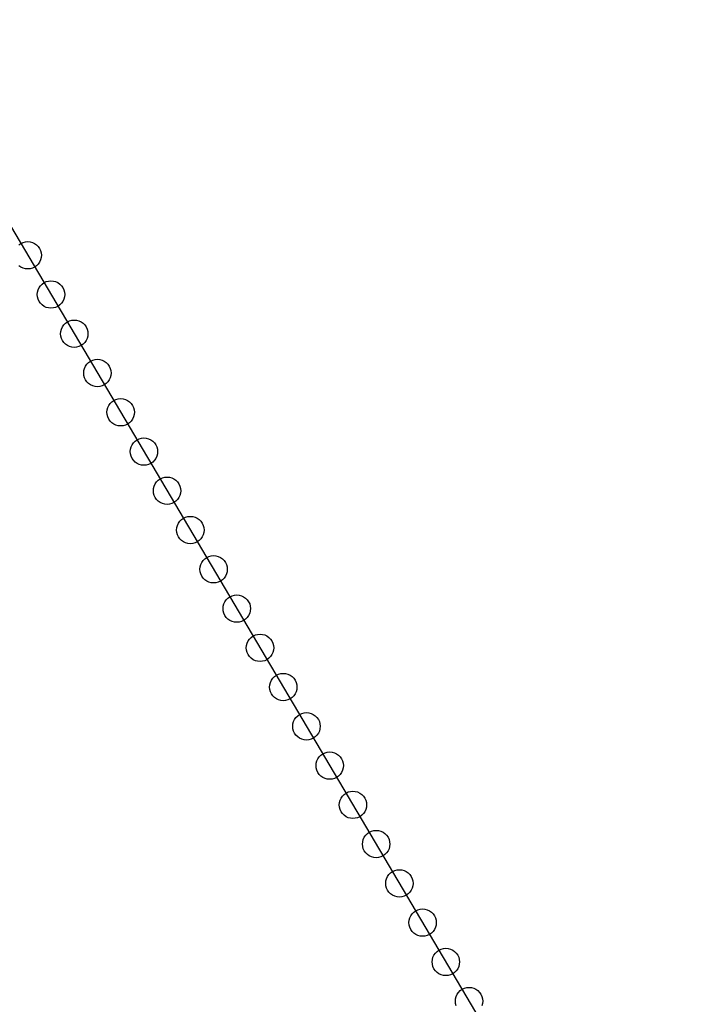
# Model space of a CAD drawing. Units: millimetres. Extents: x -76 to 391081, y -12 to 8715367.
# Drawn here: x 369447 to 369521, y 8691206 to 8691314 of the extents above; entities that cross this region are included whole.
import ezdxf

# ---------------------------------------------------------------- set-up
doc = ezdxf.new("R2010")
doc.units = ezdxf.units.MM
doc.layers.add('ESTACIONES_BUFFER_1M', color=34, linetype='Continuous')
doc.layers.add('LINEAS_SISMICAS', color=1, linetype='Continuous', lineweight=30)

msp = doc.modelspace()

# ---------------------------------------------------------------- linework, layer by layer
at = {"layer": 'ESTACIONES_BUFFER_1M'}
for points in [[(369447.302, 8691289.324), (369447.516, 8691289.474), (369447.753, 8691289.584), (369448.006, 8691289.652), (369448.266, 8691289.675), (369448.526, 8691289.652), (369448.779, 8691289.584), (369449.016, 8691289.474), (369449.23, 8691289.324), (369449.415, 8691289.139), (369449.565, 8691288.925), (369449.676, 8691288.688), (369449.743, 8691288.435), (369449.766, 8691288.175), (369449.743, 8691287.914), (369449.676, 8691287.662), (369449.565, 8691287.425), (369449.415, 8691287.21), (369449.23, 8691287.026), (369449.016, 8691286.876), (369448.779, 8691286.765), (369448.526, 8691286.697), (369448.266, 8691286.675), (369448.006, 8691286.697), (369447.753, 8691286.765), (369447.516, 8691286.876), (369447.302, 8691287.026)], [(369495.199, 8691205.881), (369495.131, 8691206.134), (369495.108, 8691206.394), (369495.131, 8691206.655), (369495.199, 8691206.907), (369495.309, 8691207.144), (369495.459, 8691207.358), (369495.644, 8691207.543), (369495.858, 8691207.693), (369496.095, 8691207.804), (369496.348, 8691207.872), (369496.608, 8691207.894), (369496.869, 8691207.872), (369497.121, 8691207.804), (369497.358, 8691207.693), (369497.572, 8691207.543), (369497.757, 8691207.358), (369497.907, 8691207.144), (369498.018, 8691206.907), (369498.085, 8691206.655), (369498.108, 8691206.394), (369498.085, 8691206.134), (369498.018, 8691205.881)]]:
    msp.add_lwpolyline(points, dxfattribs=at)
for points in [[(369450.81, 8691285.37), (369451.071, 8691285.348), (369451.323, 8691285.28), (369451.56, 8691285.169), (369451.774, 8691285.019), (369451.959, 8691284.835), (369452.109, 8691284.62), (369452.22, 8691284.383), (369452.288, 8691284.131), (369452.31, 8691283.87), (369452.288, 8691283.61), (369452.22, 8691283.357), (369452.109, 8691283.12), (369451.959, 8691282.906), (369451.774, 8691282.721), (369451.56, 8691282.571), (369451.323, 8691282.461), (369451.071, 8691282.393), (369450.81, 8691282.37), (369450.55, 8691282.393), (369450.297, 8691282.461), (369450.06, 8691282.571), (369449.846, 8691282.721), (369449.661, 8691282.906), (369449.511, 8691283.12), (369449.401, 8691283.357), (369449.333, 8691283.61), (369449.31, 8691283.87), (369449.333, 8691284.131), (369449.401, 8691284.383), (369449.511, 8691284.62), (369449.661, 8691284.835), (369449.846, 8691285.019), (369450.06, 8691285.169), (369450.297, 8691285.28), (369450.55, 8691285.348)], [(369453.355, 8691281.066), (369453.615, 8691281.043), (369453.868, 8691280.976), (369454.105, 8691280.865), (369454.319, 8691280.715), (369454.504, 8691280.53), (369454.654, 8691280.316), (369454.764, 8691280.079), (369454.832, 8691279.827), (369454.855, 8691279.566), (369454.832, 8691279.306), (369454.764, 8691279.053), (369454.654, 8691278.816), (369454.504, 8691278.602), (369454.319, 8691278.417), (369454.105, 8691278.267), (369453.868, 8691278.157), (369453.615, 8691278.089), (369453.355, 8691278.066), (369453.094, 8691278.089), (369452.842, 8691278.157), (369452.605, 8691278.267), (369452.39, 8691278.417), (369452.206, 8691278.602), (369452.056, 8691278.816), (369451.945, 8691279.053), (369451.877, 8691279.306), (369451.855, 8691279.566), (369451.877, 8691279.827), (369451.945, 8691280.079), (369452.056, 8691280.316), (369452.206, 8691280.53), (369452.39, 8691280.715), (369452.605, 8691280.865), (369452.842, 8691280.976), (369453.094, 8691281.043)], [(369455.899, 8691276.762), (369456.159, 8691276.739), (369456.412, 8691276.671), (369456.649, 8691276.561), (369456.863, 8691276.411), (369457.048, 8691276.226), (369457.198, 8691276.012), (369457.309, 8691275.775), (369457.376, 8691275.522), (369457.399, 8691275.262), (369457.376, 8691275.001), (369457.309, 8691274.749), (369457.198, 8691274.512), (369457.048, 8691274.298), (369456.863, 8691274.113), (369456.649, 8691273.963), (369456.412, 8691273.852), (369456.159, 8691273.785), (369455.899, 8691273.762), (369455.639, 8691273.785), (369455.386, 8691273.852), (369455.149, 8691273.963), (369454.935, 8691274.113), (369454.75, 8691274.298), (369454.6, 8691274.512), (369454.489, 8691274.749), (369454.422, 8691275.001), (369454.399, 8691275.262), (369454.422, 8691275.522), (369454.489, 8691275.775), (369454.6, 8691276.012), (369454.75, 8691276.226), (369454.935, 8691276.411), (369455.149, 8691276.561), (369455.386, 8691276.671), (369455.639, 8691276.739)], [(369458.443, 8691272.458), (369458.704, 8691272.435), (369458.956, 8691272.367), (369459.193, 8691272.257), (369459.407, 8691272.107), (369459.592, 8691271.922), (369459.742, 8691271.708), (369459.853, 8691271.471), (369459.921, 8691271.218), (369459.943, 8691270.958), (369459.921, 8691270.697), (369459.853, 8691270.445), (369459.742, 8691270.208), (369459.592, 8691269.994), (369459.407, 8691269.809), (369459.193, 8691269.659), (369458.956, 8691269.548), (369458.704, 8691269.481), (369458.443, 8691269.458), (369458.183, 8691269.481), (369457.93, 8691269.548), (369457.693, 8691269.659), (369457.479, 8691269.809), (369457.294, 8691269.994), (369457.144, 8691270.208), (369457.034, 8691270.445), (369456.966, 8691270.697), (369456.943, 8691270.958), (369456.966, 8691271.218), (369457.034, 8691271.471), (369457.144, 8691271.708), (369457.294, 8691271.922), (369457.479, 8691272.107), (369457.693, 8691272.257), (369457.93, 8691272.367), (369458.183, 8691272.435)], [(369460.988, 8691268.153), (369461.248, 8691268.131), (369461.501, 8691268.063), (369461.738, 8691267.953), (369461.952, 8691267.803), (369462.137, 8691267.618), (369462.287, 8691267.403), (369462.397, 8691267.167), (369462.465, 8691266.914), (369462.488, 8691266.653), (369462.465, 8691266.393), (369462.397, 8691266.14), (369462.287, 8691265.903), (369462.137, 8691265.689), (369461.952, 8691265.504), (369461.738, 8691265.354), (369461.501, 8691265.244), (369461.248, 8691265.176), (369460.988, 8691265.153), (369460.727, 8691265.176), (369460.475, 8691265.244), (369460.238, 8691265.354), (369460.023, 8691265.504), (369459.839, 8691265.689), (369459.689, 8691265.903), (369459.578, 8691266.14), (369459.51, 8691266.393), (369459.488, 8691266.653), (369459.51, 8691266.914), (369459.578, 8691267.167), (369459.689, 8691267.403), (369459.839, 8691267.618), (369460.023, 8691267.803), (369460.238, 8691267.953), (369460.475, 8691268.063), (369460.727, 8691268.131)], [(369463.532, 8691263.849), (369463.792, 8691263.826), (369464.045, 8691263.759), (369464.282, 8691263.648), (369464.496, 8691263.498), (369464.681, 8691263.313), (369464.831, 8691263.099), (369464.942, 8691262.862), (369465.009, 8691262.61), (369465.032, 8691262.349), (369465.009, 8691262.089), (369464.942, 8691261.836), (369464.831, 8691261.599), (369464.681, 8691261.385), (369464.496, 8691261.2), (369464.282, 8691261.05), (369464.045, 8691260.94), (369463.792, 8691260.872), (369463.532, 8691260.849), (369463.272, 8691260.872), (369463.019, 8691260.94), (369462.782, 8691261.05), (369462.568, 8691261.2), (369462.383, 8691261.385), (369462.233, 8691261.599), (369462.122, 8691261.836), (369462.055, 8691262.089), (369462.032, 8691262.349), (369462.055, 8691262.61), (369462.122, 8691262.862), (369462.233, 8691263.099), (369462.383, 8691263.313), (369462.568, 8691263.498), (369462.782, 8691263.648), (369463.019, 8691263.759), (369463.272, 8691263.826)], [(369466.076, 8691259.545), (369466.337, 8691259.522), (369466.589, 8691259.455), (369466.826, 8691259.344), (369467.04, 8691259.194), (369467.225, 8691259.009), (369467.375, 8691258.795), (369467.486, 8691258.558), (369467.554, 8691258.306), (369467.576, 8691258.045), (369467.554, 8691257.785), (369467.486, 8691257.532), (369467.375, 8691257.295), (369467.225, 8691257.081), (369467.04, 8691256.896), (369466.826, 8691256.746), (369466.589, 8691256.635), (369466.337, 8691256.568), (369466.076, 8691256.545), (369465.816, 8691256.568), (369465.563, 8691256.635), (369465.326, 8691256.746), (369465.112, 8691256.896), (369464.927, 8691257.081), (369464.777, 8691257.295), (369464.667, 8691257.532), (369464.599, 8691257.785), (369464.576, 8691258.045), (369464.599, 8691258.306), (369464.667, 8691258.558), (369464.777, 8691258.795), (369464.927, 8691259.009), (369465.112, 8691259.194), (369465.326, 8691259.344), (369465.563, 8691259.455), (369465.816, 8691259.522)], [(369468.621, 8691255.241), (369468.881, 8691255.218), (369469.134, 8691255.15), (369469.371, 8691255.04), (369469.585, 8691254.89), (369469.77, 8691254.705), (369469.92, 8691254.491), (369470.03, 8691254.254), (369470.098, 8691254.001), (369470.121, 8691253.741), (369470.098, 8691253.48), (369470.03, 8691253.228), (369469.92, 8691252.991), (369469.77, 8691252.777), (369469.585, 8691252.592), (369469.371, 8691252.442), (369469.134, 8691252.331), (369468.881, 8691252.264), (369468.621, 8691252.241), (369468.36, 8691252.264), (369468.108, 8691252.331), (369467.871, 8691252.442), (369467.656, 8691252.592), (369467.472, 8691252.777), (369467.322, 8691252.991), (369467.211, 8691253.228), (369467.143, 8691253.48), (369467.121, 8691253.741), (369467.143, 8691254.001), (369467.211, 8691254.254), (369467.322, 8691254.491), (369467.472, 8691254.705), (369467.656, 8691254.89), (369467.871, 8691255.04), (369468.108, 8691255.15), (369468.36, 8691255.218)], [(369471.165, 8691250.937), (369471.425, 8691250.914), (369471.678, 8691250.846), (369471.915, 8691250.736), (369472.129, 8691250.586), (369472.314, 8691250.401), (369472.464, 8691250.187), (369472.575, 8691249.95), (369472.642, 8691249.697), (369472.665, 8691249.437), (369472.642, 8691249.176), (369472.575, 8691248.924), (369472.464, 8691248.687), (369472.314, 8691248.472), (369472.129, 8691248.288), (369471.915, 8691248.138), (369471.678, 8691248.027), (369471.425, 8691247.959), (369471.165, 8691247.937), (369470.904, 8691247.959), (369470.652, 8691248.027), (369470.415, 8691248.138), (369470.201, 8691248.288), (369470.016, 8691248.472), (369469.866, 8691248.687), (369469.755, 8691248.924), (369469.688, 8691249.176), (369469.665, 8691249.437), (369469.688, 8691249.697), (369469.755, 8691249.95), (369469.866, 8691250.187), (369470.016, 8691250.401), (369470.201, 8691250.586), (369470.415, 8691250.736), (369470.652, 8691250.846), (369470.904, 8691250.914)], [(369473.709, 8691246.632), (369473.97, 8691246.61), (369474.222, 8691246.542), (369474.459, 8691246.431), (369474.673, 8691246.281), (369474.858, 8691246.097), (369475.008, 8691245.882), (369475.119, 8691245.645), (369475.187, 8691245.393), (369475.209, 8691245.132), (369475.187, 8691244.872), (369475.119, 8691244.619), (369475.008, 8691244.382), (369474.858, 8691244.168), (369474.673, 8691243.983), (369474.459, 8691243.833), (369474.222, 8691243.723), (369473.97, 8691243.655), (369473.709, 8691243.632), (369473.449, 8691243.655), (369473.196, 8691243.723), (369472.959, 8691243.833), (369472.745, 8691243.983), (369472.56, 8691244.168), (369472.41, 8691244.382), (369472.3, 8691244.619), (369472.232, 8691244.872), (369472.209, 8691245.132), (369472.232, 8691245.393), (369472.3, 8691245.645), (369472.41, 8691245.882), (369472.56, 8691246.097), (369472.745, 8691246.281), (369472.959, 8691246.431), (369473.196, 8691246.542), (369473.449, 8691246.61)], [(369476.254, 8691242.328), (369476.514, 8691242.305), (369476.767, 8691242.238), (369477.004, 8691242.127), (369477.218, 8691241.977), (369477.403, 8691241.792), (369477.553, 8691241.578), (369477.663, 8691241.341), (369477.731, 8691241.089), (369477.754, 8691240.828), (369477.731, 8691240.568), (369477.663, 8691240.315), (369477.553, 8691240.078), (369477.403, 8691239.864), (369477.218, 8691239.679), (369477.004, 8691239.529), (369476.767, 8691239.419), (369476.514, 8691239.351), (369476.254, 8691239.328), (369475.993, 8691239.351), (369475.741, 8691239.419), (369475.504, 8691239.529), (369475.289, 8691239.679), (369475.105, 8691239.864), (369474.955, 8691240.078), (369474.844, 8691240.315), (369474.776, 8691240.568), (369474.754, 8691240.828), (369474.776, 8691241.089), (369474.844, 8691241.341), (369474.955, 8691241.578), (369475.105, 8691241.792), (369475.289, 8691241.977), (369475.504, 8691242.127), (369475.741, 8691242.238), (369475.993, 8691242.305)], [(369478.798, 8691238.024), (369479.058, 8691238.001), (369479.311, 8691237.933), (369479.548, 8691237.823), (369479.762, 8691237.673), (369479.947, 8691237.488), (369480.097, 8691237.274), (369480.207, 8691237.037), (369480.275, 8691236.784), (369480.298, 8691236.524), (369480.275, 8691236.263), (369480.207, 8691236.011), (369480.097, 8691235.774), (369479.947, 8691235.56), (369479.762, 8691235.375), (369479.548, 8691235.225), (369479.311, 8691235.114), (369479.058, 8691235.047), (369478.798, 8691235.024), (369478.537, 8691235.047), (369478.285, 8691235.114), (369478.048, 8691235.225), (369477.834, 8691235.375), (369477.649, 8691235.56), (369477.499, 8691235.774), (369477.388, 8691236.011), (369477.321, 8691236.263), (369477.298, 8691236.524), (369477.321, 8691236.784), (369477.388, 8691237.037), (369477.499, 8691237.274), (369477.649, 8691237.488), (369477.834, 8691237.673), (369478.048, 8691237.823), (369478.285, 8691237.933), (369478.537, 8691238.001)], [(369481.342, 8691233.72), (369481.603, 8691233.697), (369481.855, 8691233.629), (369482.092, 8691233.519), (369482.306, 8691233.369), (369482.491, 8691233.184), (369482.641, 8691232.97), (369482.752, 8691232.733), (369482.82, 8691232.48), (369482.842, 8691232.22), (369482.82, 8691231.959), (369482.752, 8691231.707), (369482.641, 8691231.47), (369482.491, 8691231.255), (369482.306, 8691231.071), (369482.092, 8691230.921), (369481.855, 8691230.81), (369481.603, 8691230.742), (369481.342, 8691230.72), (369481.082, 8691230.742), (369480.829, 8691230.81), (369480.592, 8691230.921), (369480.378, 8691231.071), (369480.193, 8691231.255), (369480.043, 8691231.47), (369479.933, 8691231.707), (369479.865, 8691231.959), (369479.842, 8691232.22), (369479.865, 8691232.48), (369479.933, 8691232.733), (369480.043, 8691232.97), (369480.193, 8691233.184), (369480.378, 8691233.369), (369480.592, 8691233.519), (369480.829, 8691233.629), (369481.082, 8691233.697)], [(369483.887, 8691229.415), (369484.147, 8691229.393), (369484.4, 8691229.325), (369484.637, 8691229.214), (369484.851, 8691229.065), (369485.036, 8691228.88), (369485.186, 8691228.665), (369485.296, 8691228.428), (369485.364, 8691228.176), (369485.387, 8691227.915), (369485.364, 8691227.655), (369485.296, 8691227.402), (369485.186, 8691227.165), (369485.036, 8691226.951), (369484.851, 8691226.766), (369484.637, 8691226.616), (369484.4, 8691226.506), (369484.147, 8691226.438), (369483.887, 8691226.415), (369483.626, 8691226.438), (369483.374, 8691226.506), (369483.137, 8691226.616), (369482.922, 8691226.766), (369482.738, 8691226.951), (369482.588, 8691227.165), (369482.477, 8691227.402), (369482.409, 8691227.655), (369482.387, 8691227.915), (369482.409, 8691228.176), (369482.477, 8691228.428), (369482.588, 8691228.665), (369482.738, 8691228.88), (369482.922, 8691229.065), (369483.137, 8691229.214), (369483.374, 8691229.325), (369483.626, 8691229.393)], [(369486.431, 8691225.111), (369486.691, 8691225.088), (369486.944, 8691225.021), (369487.181, 8691224.91), (369487.395, 8691224.76), (369487.58, 8691224.575), (369487.73, 8691224.361), (369487.84, 8691224.124), (369487.908, 8691223.872), (369487.931, 8691223.611), (369487.908, 8691223.351), (369487.84, 8691223.098), (369487.73, 8691222.861), (369487.58, 8691222.647), (369487.395, 8691222.462), (369487.181, 8691222.312), (369486.944, 8691222.202), (369486.691, 8691222.134), (369486.431, 8691222.111), (369486.17, 8691222.134), (369485.918, 8691222.202), (369485.681, 8691222.312), (369485.467, 8691222.462), (369485.282, 8691222.647), (369485.132, 8691222.861), (369485.021, 8691223.098), (369484.954, 8691223.351), (369484.931, 8691223.611), (369484.954, 8691223.872), (369485.021, 8691224.124), (369485.132, 8691224.361), (369485.282, 8691224.575), (369485.467, 8691224.76), (369485.681, 8691224.91), (369485.918, 8691225.021), (369486.17, 8691225.088)], [(369488.975, 8691220.807), (369489.236, 8691220.784), (369489.488, 8691220.717), (369489.725, 8691220.606), (369489.939, 8691220.456), (369490.124, 8691220.271), (369490.274, 8691220.057), (369490.385, 8691219.82), (369490.452, 8691219.567), (369490.475, 8691219.307), (369490.452, 8691219.047), (369490.385, 8691218.794), (369490.274, 8691218.557), (369490.124, 8691218.343), (369489.939, 8691218.158), (369489.725, 8691218.008), (369489.488, 8691217.897), (369489.236, 8691217.83), (369488.975, 8691217.807), (369488.715, 8691217.83), (369488.462, 8691217.897), (369488.225, 8691218.008), (369488.011, 8691218.158), (369487.826, 8691218.343), (369487.676, 8691218.557), (369487.566, 8691218.794), (369487.498, 8691219.047), (369487.475, 8691219.307), (369487.498, 8691219.567), (369487.566, 8691219.82), (369487.676, 8691220.057), (369487.826, 8691220.271), (369488.011, 8691220.456), (369488.225, 8691220.606), (369488.462, 8691220.717), (369488.715, 8691220.784)], [(369491.52, 8691216.503), (369491.78, 8691216.48), (369492.033, 8691216.412), (369492.27, 8691216.302), (369492.484, 8691216.152), (369492.669, 8691215.967), (369492.819, 8691215.753), (369492.929, 8691215.516), (369492.997, 8691215.263), (369493.02, 8691215.003), (369492.997, 8691214.742), (369492.929, 8691214.49), (369492.819, 8691214.253), (369492.669, 8691214.039), (369492.484, 8691213.854), (369492.27, 8691213.704), (369492.033, 8691213.593), (369491.78, 8691213.526), (369491.52, 8691213.503), (369491.259, 8691213.526), (369491.007, 8691213.593), (369490.77, 8691213.704), (369490.555, 8691213.854), (369490.371, 8691214.039), (369490.221, 8691214.253), (369490.11, 8691214.49), (369490.042, 8691214.742), (369490.02, 8691215.003), (369490.042, 8691215.263), (369490.11, 8691215.516), (369490.221, 8691215.753), (369490.371, 8691215.967), (369490.555, 8691216.152), (369490.77, 8691216.302), (369491.007, 8691216.412), (369491.259, 8691216.48)], [(369494.064, 8691212.199), (369494.324, 8691212.176), (369494.577, 8691212.108), (369494.814, 8691211.998), (369495.028, 8691211.848), (369495.213, 8691211.663), (369495.363, 8691211.449), (369495.473, 8691211.212), (369495.541, 8691210.959), (369495.564, 8691210.699), (369495.541, 8691210.438), (369495.473, 8691210.185), (369495.363, 8691209.949), (369495.213, 8691209.734), (369495.028, 8691209.549), (369494.814, 8691209.399), (369494.577, 8691209.289), (369494.324, 8691209.221), (369494.064, 8691209.199), (369493.803, 8691209.221), (369493.551, 8691209.289), (369493.314, 8691209.399), (369493.1, 8691209.549), (369492.915, 8691209.734), (369492.765, 8691209.949), (369492.654, 8691210.185), (369492.587, 8691210.438), (369492.564, 8691210.699), (369492.587, 8691210.959), (369492.654, 8691211.212), (369492.765, 8691211.449), (369492.915, 8691211.663), (369493.1, 8691211.848), (369493.314, 8691211.998), (369493.551, 8691212.108), (369493.803, 8691212.176)]]:
    msp.add_lwpolyline(points, close=True, dxfattribs=at)
at = {"layer": 'LINEAS_SISMICAS'}
msp.add_line((369433, 8691314), (369616.192, 8691004.096), dxfattribs=at)

doc.saveas('drawing.dxf')
